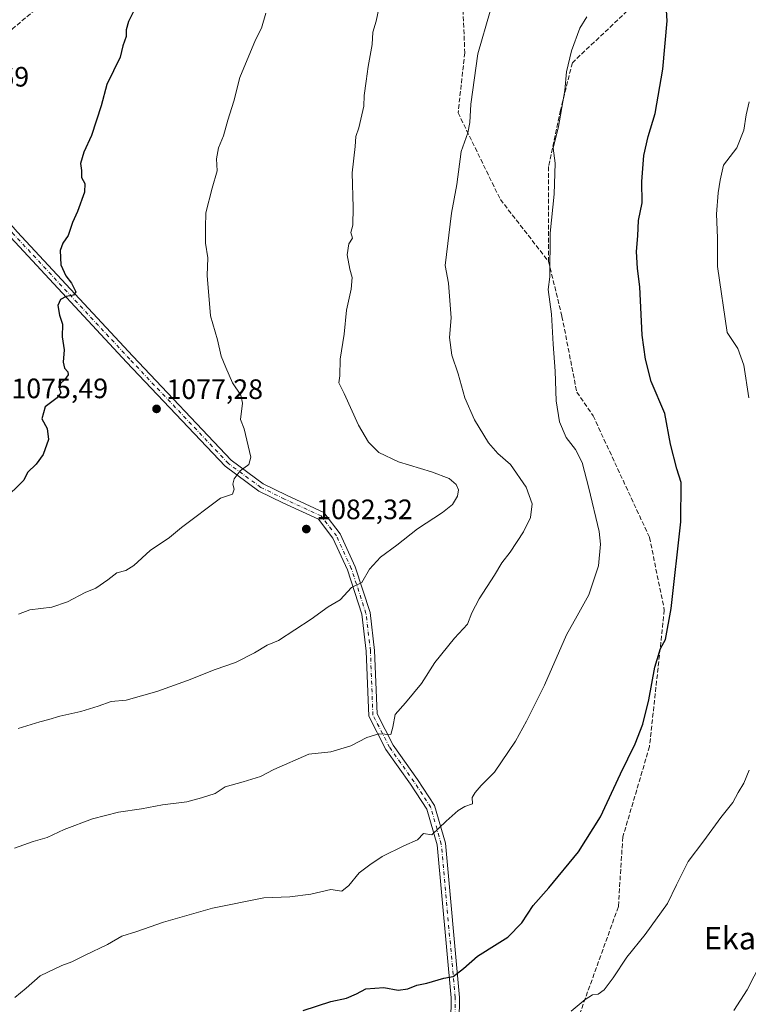
# Model space of a CAD drawing. Units: metres. Extents: x 573264 to 576709, y 4735761 to 4738111.
# Drawn here: x 575252 to 575512, y 4736453 to 4736804 of the extents above; entities that cross this region are included whole.
import ezdxf
from ezdxf.enums import TextEntityAlignment as Align

# ---------------------------------------------------------------- set-up
doc = ezdxf.new("R2010")
doc.units = ezdxf.units.M
doc.header["$MEASUREMENT"] = 0
doc.linetypes.add('DGN Style 3', pattern=[2.307223, 1.648017, -0.659207])
doc.linetypes.add('DGN Style 4', pattern=[2.638475, 1.318413, -0.659207, 0.001648, -0.659207])
for name, color, linetype, lineweight in [('Camino Cxs', 7, 'Continuous', 0), ('Camino eje', 30, 'DGN Style 4', 13), ('Curva de nivel maestra', 30, 'Continuous', 30), ('Curva de nivel normal', 30, 'Continuous', 0), ('Instalación de energía eléctrica Cxs', 135, 'Continuous', 0), ('Muro lineal', 1, 'DGN Style 3', 13), ('Punto de cota en terreno', 7, 'Continuous', 0), ('Rótulo de punto de cota en terreno', 7, 'Continuous', 0), ('Senda', 7, 'DGN Style 3', 0), ('Texto cartográfico', 7, 'Continuous', 0)]:
    doc.layers.add(name, color=color, linetype=linetype, lineweight=lineweight)
doc.styles.add('Style-Arial', font='txt')

# ---------------------------------------------------------------- blocks, each defined once
blk = doc.blocks.new('5PATER')
at = {"layer": 'Instalación de energía eléctrica Cxs', "linetype": 'Continuous', "lineweight": 0}
h = blk.add_hatch(color=51, dxfattribs=at)
edge = h.paths.add_edge_path()
edge.add_ellipse((0, 0), major_axis=(-0.11, -0.111), ratio=0.999422, start_angle=0, end_angle=360)

msp = doc.modelspace()

# ---------------------------------------------------------------- linework, layer by layer
at = {"layer": 'Camino Cxs', "color": 7, "linetype": 'Continuous', "lineweight": 0}
for points in [[(575405.7873, 4736421.6681, 1119.7835), (575406.1853, 4736455.4991, 1118.9032), (575401.2195, 4736510.0507, 1114.7921), (575397.5749, 4736522.7943, 1113.1557), (575391.7613, 4736531.7083, 1113.8831), (575382.9863, 4736544.0731, 1104.7105), (575376.8311, 4736555.9731, 1104.407), (575375.9475, 4736579.1869, 1092.4371), (575374.3847, 4736592.3145, 1101.2848), (575369.2175, 4736608.1297, 1100.2928), (575364.0857, 4736619.4817, 1092.6847), (575358.8621, 4736626.1977, 1089.4273), (575346.1597, 4736632.0841, 1088.5023), (575337.6095, 4736636.2785, 1088.8308), (575325.6277, 4736645.1389, 1094.5063), (575290.4949, 4736682.3149, 1085.8249), (575249.1979, 4736726.7887, 1091.2198), (575233.6603, 4736744.6963, 1085.2301), (575224.5427, 4736751.9903, 1084.565), (575215.0857, 4736758.6359, 1091.5613), (575206.3773, 4736759.8799, 1086.7126), (575199.9637, 4736759.3711, 1080.8449)], [(575202.3997, 4736762.1487, 1080.3056), (575206.6777, 4736762.4089, 1086.9874), (575216.2219, 4736761.5041, 1090.7339), (575226.3439, 4736754.3913, 1084.0777), (575235.7473, 4736746.8685, 1085.2368), (575251.4307, 4736728.7929, 1089.7856), (575292.6839, 4736684.3663, 1088.9578), (575327.7555, 4736647.2659, 1097.3845), (575339.1737, 4736638.8529, 1092.547), (575347.4511, 4736634.7921, 1093.2191), (575360.7837, 4736628.6137, 1088.0795), (575366.6725, 4736621.0421, 1095.3806), (575372.0183, 4736609.2165, 1103.247), (575377.3287, 4736592.9641, 1104.893), (575378.9407, 4736579.4217, 1094.1419), (575379.8035, 4736556.7565, 1102.9078), (575385.5545, 4736545.6379, 1106.0341), (575394.2421, 4736533.3965, 1113.7523), (575400.3349, 4736524.0541, 1113.3187), (575404.1815, 4736510.6039, 1115.9532), (575409.1869, 4736455.6177, 1118.1884), (575408.7911, 4736421.9799, 1116.9615)], [(575251.4307, 4736728.7929, 1089.7856), (575292.6839, 4736684.3663, 1088.9578), (575327.7555, 4736647.2659, 1097.3845), (575339.1737, 4736638.8529, 1092.547), (575347.4511, 4736634.7921, 1093.2191), (575360.7837, 4736628.6137, 1088.0795), (575366.6725, 4736621.0421, 1095.3806), (575372.0183, 4736609.2165, 1103.247), (575377.3287, 4736592.9641, 1104.893), (575378.9407, 4736579.4217, 1094.1419), (575379.8035, 4736556.7565, 1102.9078), (575385.5545, 4736545.6379, 1106.0341), (575394.2421, 4736533.3965, 1113.7523), (575400.3349, 4736524.0541, 1113.3187), (575404.1815, 4736510.6039, 1115.9532), (575409.1869, 4736455.6177, 1118.1884), (575408.7911, 4736421.9799, 1116.9615)], [(575405.7873, 4736421.6681, 1119.7835), (575406.1853, 4736455.4991, 1118.9032), (575401.2195, 4736510.0507, 1114.7921), (575397.5749, 4736522.7943, 1113.1557), (575391.7613, 4736531.7083, 1113.8831), (575382.9863, 4736544.0731, 1104.7105), (575376.8311, 4736555.9731, 1104.407), (575375.9475, 4736579.1869, 1092.4371), (575374.3847, 4736592.3145, 1101.2848), (575369.2175, 4736608.1297, 1100.2928), (575364.0857, 4736619.4817, 1092.6847), (575358.8621, 4736626.1977, 1089.4273), (575346.1597, 4736632.0841, 1088.5023), (575337.6095, 4736636.2785, 1088.8308), (575325.6277, 4736645.1389, 1094.5063), (575290.4949, 4736682.3149, 1085.8249), (575249.1979, 4736726.7887, 1091.2198)]]:
    msp.add_polyline3d(points, dxfattribs=at)
at = {"layer": 'Camino eje', "color": 30, "linetype": 'DGN Style 4', "lineweight": 13}
msp.add_polyline3d([(575407.2893, 4736421.8239, 1117.8819), (575407.6861, 4736455.5585, 1118.2286), (575402.7005, 4736510.3273, 1115.3739), (575398.9549, 4736523.4241, 1113.3409), (575393.0017, 4736532.5523, 1113.879), (575384.2705, 4736544.8555, 1105.4029), (575378.3173, 4736556.3649, 1103.64), (575377.4441, 4736579.3043, 1091.4943), (575375.8567, 4736592.6393, 1103.1666), (575370.6179, 4736608.6731, 1101.6646), (575365.3791, 4736620.2619, 1093.6871), (575359.8229, 4736627.4057, 1087.6432), (575346.8053, 4736633.4381, 1090.0587), (575338.3915, 4736637.5657, 1089.6251), (575326.7653, 4736646.1471, 1096.0092), (575291.5893, 4736683.3407, 1087.0158), (575250.3143, 4736727.7907, 1090.6821), (575234.7039, 4736745.7825, 1084.922), (575225.4433, 4736753.1907, 1083.654), (575215.6537, 4736760.0699, 1091.1505), (575206.5191, 4736761.0595, 1086.8342), (575201.1823, 4736760.7605, 1080.5109)], dxfattribs=at)
at = {"layer": 'Curva de nivel maestra', "color": 30, "linetype": 'Continuous', "lineweight": 30, "flags": 128}
for points, elevation in [([(575294.13, 4736809.7901), (575291.18, 4736803.8701), (575290.35, 4736800.7901), (575290.34, 4736798.4301), (575289.14, 4736795.0901), (575288.14, 4736791.0601), (575283.44, 4736781.2901), (575281.44, 4736773.7201), (575277.94, 4736763.1301), (575275.22, 4736757.2401), (575274.09, 4736753.1301), (575274.42, 4736750.6301), (575274.36, 4736748.1201), (575275.6, 4736746.0401), (575275.43, 4736742.8701), (575272.97, 4736735.9801), (575271.22, 4736732.0901), (575269.6, 4736727.4301), (575267.78, 4736724.7601), (575266.75, 4736722.0601), (575266.99, 4736716.9601), (575268.75, 4736713.0801), (575270.77, 4736710.4901), (575272.34, 4736707.3201), (575271.53, 4736706.1301), (575268.89, 4736705.7201), (575266.93, 4736704.6101), (575265.94, 4736702.4301), (575266.51, 4736699.0001), (575267.61, 4736695.7701), (575267.52, 4736691.3001), (575268.26, 4736686.7101), (575267.87, 4736682.3101), (575268.27, 4736680.1801), (575269.52, 4736678.8501), (575269.61, 4736677.7301), (575268.5, 4736676.1201), (575266.9, 4736674.6001), (575266.58, 4736672.7001), (575267.06, 4736671.3401), (575265.76, 4736669.5501), (575261.48, 4736666.3101), (575260.29, 4736662.0401), (575262.11, 4736658.5601), (575262.59, 4736654.7101), (575260.72, 4736649.3601), (575258.28, 4736645.8401), (575255.18, 4736642.9001), (575253.88, 4736640.2101), (575246.49, 4736632.9201)], 1075), ([(575353.42, 4736450.9601), (575363.33, 4736454.1201), (575368.94, 4736455.3901), (575372.42, 4736456.8701), (575375.76, 4736458.6801), (575382.17, 4736459.1701), (575387.29, 4736458.1601), (575390.74, 4736458.6401), (575394.05, 4736460.0201), (575397.58, 4736460.7101), (575403.65, 4736462.5001), (575406.98, 4736463.0301), (575410.68, 4736465.9101), (575415.6, 4736470.3701), (575422.65, 4736474.7701), (575426.48, 4736477.0501), (575431.44, 4736482.2701), (575435.49, 4736488.4401), (575441.08, 4736494.7001), (575451.6, 4736507.5101), (575459.52, 4736520.0401), (575466.63, 4736535.4401), (575471.87, 4736546.1001), (575474.54, 4736553.1001), (575476.7, 4736561.7701), (575478.88, 4736573.4401), (575480.94, 4736580.1001), (575482.7, 4736583.3301), (575484.67, 4736594.3601), (575488.15, 4736625.2801), (575488.24, 4736639.2901), (575486.7, 4736644.2501), (575484.46, 4736652.9601), (575482.45, 4736663.9101), (575477.62, 4736675.3701), (575475.59, 4736683.3501), (575474.34, 4736691.9301), (575473.47, 4736709.0901), (575472.74, 4736715.6601), (575472.33, 4736721.7701), (575472.84, 4736727.2901), (575473.09, 4736732.8701), (575474.36, 4736739.1401), (575474.29, 4736746.7201), (575474.9, 4736755.9901), (575476.45, 4736762.7601), (575479.04, 4736771.0401), (575481.78, 4736786.8501), (575483.24, 4736804.0801), (575483.06, 4736807.7601)], 1100)]:
    msp.add_lwpolyline(points, dxfattribs=dict(at, elevation=elevation))
at = {"layer": 'Curva de nivel normal', "color": 30, "linetype": 'Continuous', "lineweight": 0, "flags": 128}
for points, elevation in [([(575420.14, 4736807.5001), (575415.72, 4736792.3201), (575413.26, 4736774.3701), (575412.93, 4736767.7601), (575412.17, 4736764.0901), (575409.81, 4736757.4301), (575408.21, 4736745.6701), (575406.32, 4736735.4001), (575404.07, 4736716.7601), (575405.31, 4736710.4301), (575406.27, 4736698.0901), (575405.66, 4736691.0901), (575406.52, 4736684.7601), (575408.71, 4736678.1501), (575411.12, 4736669.5501), (575414.58, 4736661.7001), (575419.52, 4736653.4601), (575422.94, 4736649.6501), (575427.37, 4736645.7801), (575432.96, 4736637.6301), (575435.1, 4736631.6801), (575434.51, 4736626.8901), (575432, 4736621.7801), (575427.23, 4736614.4901), (575424.3, 4736610.6501), (575421.67, 4736606.2101), (575416.22, 4736597.8801), (575413.62, 4736592.7701), (575412.1, 4736588.7701), (575407.44, 4736583.7701), (575400.45, 4736575.1001), (575395.69, 4736567.6601), (575389.98, 4736560.6601), (575386.31, 4736556.5801), (575385.4, 4736552.0201), (575384.71, 4736549.3901), (575380.42, 4736549.7001), (575376.18, 4736548.3601), (575370.45, 4736545.3201), (575363.32, 4736543.1901), (575355.48, 4736542.4301), (575343.04, 4736536.9201), (575338.18, 4736534.4901), (575332.06, 4736532.4801), (575325.58, 4736530.6901), (575322.01, 4736528.4201), (575317.15, 4736526.8401), (575311.95, 4736525.3701), (575303.29, 4736524.3701), (575295.77, 4736522.9201), (575287.64, 4736521.6601), (575278.26, 4736519.2701), (575268.26, 4736515.5201), (575262.17, 4736512.6201), (575257.1, 4736511.2501), (575250.45, 4736508.8301)], 1090), ([(575454.6, 4736805.4301), (575452.18, 4736801.4601), (575449.16, 4736793.3201), (575447.43, 4736785.8701), (575446.72, 4736779.1801), (575444.56, 4736766.3801), (575442.62, 4736758.5701), (575443.35, 4736753.3001), (575443.02, 4736742.2601), (575441.5, 4736728.3001), (575441.4, 4736712.7601), (575440.84, 4736708.1701), (575442.05, 4736699.4101), (575442.66, 4736688.7501), (575443.32, 4736679.1001), (575443.69, 4736668.4701), (575444.82, 4736660.9401), (575447.26, 4736655.3801), (575450.64, 4736651.1001), (575453, 4736646.4701), (575455.36, 4736637.2601), (575459.03, 4736621.9001), (575459.48, 4736617.3301), (575458.78, 4736609.5501), (575455.3, 4736599.2201), (575451.23, 4736591.7101), (575447.42, 4736584.9301), (575439.55, 4736567.0201), (575433.07, 4736554.1801), (575429.24, 4736546.9801), (575421.65, 4736536.0201), (575416.98, 4736531.2401), (575414.79, 4736528.6901), (575413.71, 4736526.8801), (575413.8, 4736524.6901), (575411.08, 4736523.7601), (575408.72, 4736522.3001), (575404.42, 4736518.4601), (575399.4, 4736513.5601), (575396.4, 4736514.1301), (575394.23, 4736511.7801), (575389.3, 4736509.6701), (575381.66, 4736505.9401), (575377.18, 4736502.9201), (575373.48, 4736500.1001), (575369.74, 4736495.5001), (575367.2, 4736493.5201), (575363.36, 4736494.1401), (575356.22, 4736492.4201), (575348.74, 4736491.5501), (575339.46, 4736491.1501), (575321.07, 4736487.4701), (575303.67, 4736482.4701), (575294.08, 4736479.1501), (575288.79, 4736477.4201), (575283.65, 4736474.5401), (575275.65, 4736470.7001), (575270.98, 4736468.2801), (575267.32, 4736467.0301), (575259.65, 4736463.2701), (575254.65, 4736458.9301), (575250.6, 4736455.5601)], 1095), ([(575380.39, 4736808.5001), (575379.54, 4736803.9901), (575378.26, 4736800.0401), (575378.04, 4736795.5601), (575376.62, 4736787.7401), (575375.97, 4736782.4801), (575375.22, 4736777.4201), (575375.06, 4736773.5801), (575373.25, 4736765.8701), (575372.28, 4736762.8301), (575372, 4736759.2701), (575370.9, 4736749.8801), (575371.34, 4736737.4001), (575371.12, 4736731.1601), (575370.48, 4736728.4901), (575371.04, 4736726.5401), (575369.79, 4736724.4601), (575369.18, 4736720.5501), (575370.07, 4736715.4601), (575370.96, 4736712.4901), (575370.62, 4736708.3401), (575368.89, 4736700.7801), (575368.02, 4736692.2401), (575366.64, 4736683.3801), (575366.54, 4736677.4301), (575366.18, 4736674.8601), (575368.12, 4736671.0501), (575373.24, 4736659.8101), (575376.73, 4736653.6901), (575380.4, 4736650.0801), (575387.49, 4736646.6701), (575399.2, 4736643.1801), (575405.58, 4736640.7401), (575408.07, 4736638.5601), (575408.87, 4736636.7201), (575408.54, 4736634.5001), (575406.69, 4736631.4901), (575403.14, 4736628.6201), (575394.26, 4736622.8501), (575386.8, 4736616.9601), (575381.01, 4736612.7301), (575377.09, 4736608.4101), (575374.34, 4736603.7101), (575370.65, 4736601.8901), (575366.65, 4736597.5001), (575362.32, 4736594.9301), (575356.32, 4736590.5101), (575344.65, 4736582.9901), (575340.65, 4736581.2701), (575336.08, 4736578.5101), (575329.36, 4736575.1501), (575322.06, 4736572.6601), (575312.14, 4736568.6501), (575301.27, 4736564.7601), (575290.32, 4736561.6601), (575284.98, 4736561.2001), (575280.32, 4736559.4801), (575274.17, 4736557.6401), (575266.72, 4736555.9501), (575262.79, 4736554.7601), (575259.48, 4736553.9901), (575251.82, 4736551.6001)], 1085), ([(575340.14, 4736806.7801), (575338.58, 4736801.4101), (575336.47, 4736797.2301), (575330.81, 4736783.8901), (575328.71, 4736775.3801), (575326.58, 4736768.5801), (575325.02, 4736763.0501), (575323.25, 4736758.7601), (575322.55, 4736754.7601), (575322.75, 4736750.5001), (575320.96, 4736744.3001), (575318.79, 4736735.5501), (575318.57, 4736730.2901), (575318.6, 4736724.7001), (575319.46, 4736719.5501), (575319.18, 4736713.1901), (575320.42, 4736698.7801), (575322.95, 4736690.2101), (575324.19, 4736684.4301), (575325.9, 4736680.3101), (575328.26, 4736674.9501), (575331.22, 4736670.5301), (575331.78, 4736667.6201), (575331.12, 4736661.7701), (575332.35, 4736658.4401), (575334.76, 4736648.3301), (575334.08, 4736645.7201), (575330.98, 4736643.4401), (575328.88, 4736640.6301), (575328.31, 4736638.7601), (575328.86, 4736637.0001), (575328.27, 4736635.1601), (575323.98, 4736633.7701), (575310.09, 4736623.3001), (575305.72, 4736619.6501), (575298.92, 4736615.0201), (575293.04, 4736609.7201), (575290.25, 4736607.9901), (575286.94, 4736607.1001), (575283.84, 4736604.6001), (575279.46, 4736601.6301), (575275.7, 4736600.0501), (575269.34, 4736596.7001), (575263.76, 4736594.9001), (575255.91, 4736593.9401), (575251.92, 4736592.3601)], 1080), ([(575512.52, 4736775.1301), (575511.51, 4736770.4901), (575510.67, 4736764.9901), (575508.07, 4736758.7701), (575503.42, 4736752.5601), (575502.23, 4736747.1901), (575501.5, 4736742.6701), (575500.91, 4736735.0301), (575501.2, 4736726.6501), (575501.27, 4736716.4301), (575504.69, 4736692.8101), (575508.48, 4736687.1101), (575510.66, 4736681.1601), (575512.37, 4736669.5001)], 1105), ([(575512.53, 4736536.7101), (575510.66, 4736532.0501), (575508.59, 4736528.6801), (575506.65, 4736525.1201), (575502.42, 4736519.8601), (575496.31, 4736511.4401), (575490.77, 4736504.1001), (575486.58, 4736495.7701), (575483.43, 4736489.1001), (575475.45, 4736478.0201), (575468.85, 4736469.9401), (575464.06, 4736462.6201), (575460.83, 4736458.3201), (575458.64, 4736456.7801), (575456.64, 4736456.5401), (575453.98, 4736454.9201), (575448.98, 4736450.7001)], 1105), ([(575519.28, 4736472.9101), (575511.85, 4736458.3601), (575507.11, 4736450.9601)], 1110)]:
    msp.add_lwpolyline(points, dxfattribs=dict(at, elevation=elevation))
at = {"layer": 'Muro lineal', "color": 1, "linetype": 'DGN Style 3', "lineweight": 13}
msp.add_polyline3d([(575370.1701, 4736931.7101, 1098.6617), (575346.5201, 4736907.7601, 1089.7718), (575335.3001, 4736884.4501, 1092.1415), (575318.1301, 4736858.3801, 1090.2181), (575249.7801, 4736801.1901, 1083.3385), (575204.5701, 4736764.1601, 1083.3026)], dxfattribs=at)
at = {"layer": 'Senda', "color": 7, "linetype": 'DGN Style 3', "lineweight": 0}
for points in [[(575640.4871, 4737126.6935, 1126.5178), (575627.2579, 4737123.5185, 1134.688), (575611.9121, 4737109.7601, 1118.1013), (575600.2703, 4737094.9435, 1128.9818), (575590.7453, 4737083.8309, 1128.6028), (575582.8079, 4737067.9559, 1130.7016), (575579.6329, 4737048.9059, 1124.5965), (575569.5787, 4737038.8517, 1128.1756), (575555.8203, 4737016.0975, 1124.6738), (575545.2369, 4736992.2849, 1119.8927), (575528.3035, 4736970.0599, 1117.2774), (575520.8953, 4736945.1889, 1114.5219), (575498.1411, 4736895.9763, 1111.4166), (575485.4409, 4736862.1097, 1119.5927), (575475.9159, 4736833.5345, 1114.8589), (575469.0367, 4736807.6053, 1116.9837), (575449.4575, 4736789.0845, 1113.8586), (575445.2243, 4736772.1511, 1115.0434), (575440.9909, 4736752.0427, 1105.5164), (575440.9909, 4736718.1761, 1111.4974)], [(575410.2991, 4736812.5267, 1105.6252), (575411.0929, 4736792.6829, 1101.4021), (575408.7117, 4736771.2515, 1107.1389), (575423.7929, 4736740.2953, 1113.1401), (575440.9909, 4736718.1761, 1111.4974)], [(575440.9909, 4736718.1761, 1111.4974), (575445.7535, 4736698.5969, 1102.7613), (575451.0451, 4736671.6093, 1113.4692), (575456.8659, 4736663.1425, 1112.262), (575476.9743, 4736619.7509, 1111.8813), (575482.2659, 4736593.8215, 1119.266), (575476.9743, 4736545.1381, 1122.6485), (575467.4493, 4736512.8589, 1118.0803), (575465.8617, 4736487.9881, 1119.8923), (575451.5743, 4736448.3005, 1125.8128), (575442.0493, 4736415.4921, 1126.1093), (575418.9001, 4736381.4678, 1120.8384)]]:
    msp.add_polyline3d(points, dxfattribs=at)

# ---------------------------------------------------------------- block references
at = {"layer": 'Punto de cota en terreno', "color": 7, "linetype": 'Continuous', "lineweight": 0, "xscale": 10, "yscale": 10, "zscale": 10}
for p in [(575301.16, 4736665.6, 1077.28), (575354.57, 4736622.72, 1082.32)]:
    msp.add_blockref('5PATER', p, dxfattribs=at)

# ---------------------------------------------------------------- texts
at = {"layer": 'Rótulo de punto de cota en terreno', "color": 7, "linetype": 'Continuous', "lineweight": 0, "style": 'Style-Arial'}
for s, p in [('1072,69', (575221.2578, 4736780.6078)), ('1075,49', (575249.4097, 4736669.4097)), ('1077,28', (575304.6878, 4736669.1278)), ('1082,32', (575358.0978, 4736626.2478))]:
    msp.add_text(s, height=7, dxfattribs=at).set_placement(p)
at = {"layer": 'Texto cartográfico', "color": 7, "linetype": 'Continuous', "lineweight": 0, "style": 'Style-Arial'}
msp.add_text('Ekaiza', height=8, dxfattribs=at).set_placement((575512.8399, 4736476.7202), align=Align.MIDDLE_CENTER)

doc.saveas('drawing.dxf')
